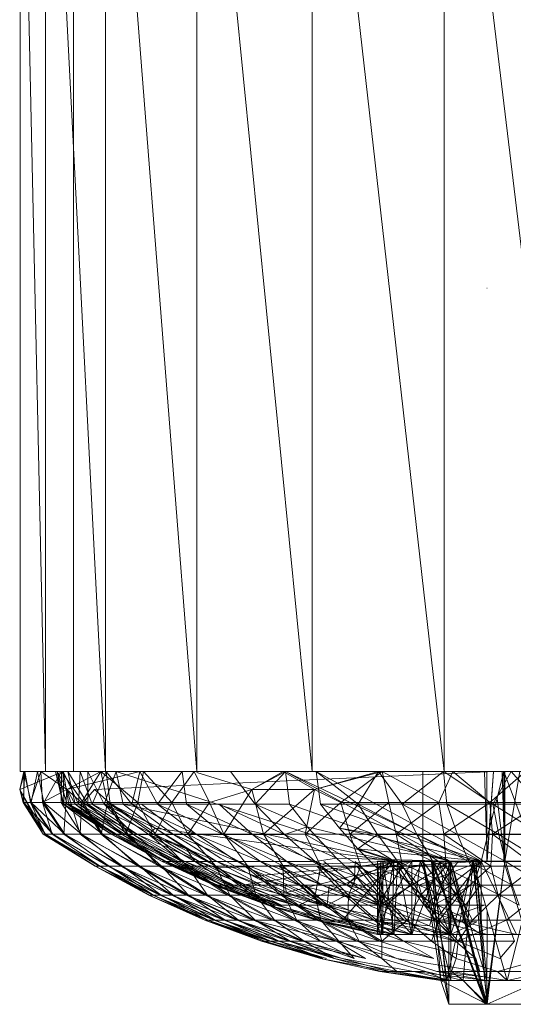
# Model space of a CAD drawing. Units: inches. Extents: x 13460 to 20180, y -1999 to 2753.
# Drawn here: x 14446 to 14473, y 565 to 619 of the extents above; entities that cross this region are included whole.
import ezdxf

# ---------------------------------------------------------------- set-up
doc = ezdxf.new("R2010")
doc.units = ezdxf.units.IN
doc.header["$MEASUREMENT"] = 0

msp = doc.modelspace()

# ---------------------------------------------------------------- linework, layer by layer
at = {"lineweight": 9}
for p, q in [((14445.972, 577.411), (14445.972, 641.653)), ((14445.972, 641.653), (14447.379, 577.411)), ((14447.379, 577.411), (14447.379, 641.653)), ((14447.379, 641.653), (14450.692, 577.411)), ((14448.925, 577.411), (14448.925, 641.653)), ((14450.692, 577.411), (14450.692, 641.653)), ((14450.692, 641.653), (14455.739, 577.411)), ((14455.739, 577.411), (14455.739, 641.653)), ((14455.739, 641.653), (14462.099, 577.411)), ((14462.099, 577.411), (14462.099, 641.653)), ((14462.099, 641.653), (14469.389, 577.411)), ((14477.121, 577.411), (14469.389, 641.653)), ((14469.389, 577.411), (14469.389, 641.653)), ((14471.773, 604.096), (14471.749, 604.096)), ((14448.355, 577.411), (14445.949, 576.423)), ((14445.949, 576.423), (14446.169, 577.411)), ((14445.949, 576.423), (14446.239, 577.411)), ((14446.576, 577.411), (14445.972, 577.411)), ((14445.972, 577.411), (14447.379, 577.411)), ((14446.146, 575.703), (14446.239, 577.411)), ((14446.169, 575.703), (14446.169, 577.411)), ((14446.576, 575.703), (14446.169, 577.411)), ((14447.925, 577.411), (14446.169, 577.411)), ((14446.925, 577.411), (14446.169, 577.411)), ((14446.541, 575.703), (14446.239, 577.411)), ((14448.355, 577.411), (14446.239, 577.411)), ((14446.239, 577.411), (14447.123, 577.411)), ((14446.541, 575.703), (14447.123, 577.411)), ((14446.576, 575.703), (14446.925, 577.411)), ((14447.286, 575.703), (14446.925, 577.411)), ((14447.216, 575.703), (14447.123, 577.411)), ((14450.716, 577.411), (14447.123, 577.411)), ((14448.553, 576.423), (14447.123, 577.411)), ((14447.286, 575.703), (14448.251, 577.411)), ((14447.379, 577.411), (14450.692, 577.411)), ((14448.355, 575.602), (14447.925, 577.411)), ((14448.39, 575.602), (14447.925, 577.411)), ((14448.355, 577.411), (14447.925, 577.411)), ((14447.925, 577.411), (14448.018, 577.411)), ((14448.355, 575.602), (14448.018, 577.411)), ((14448.565, 575.602), (14448.018, 577.411)), ((14448.018, 577.411), (14448.611, 577.411)), ((14449.018, 575.602), (14448.018, 577.411)), ((14448.239, 575.703), (14448.251, 577.411)), ((14449.448, 575.703), (14448.251, 577.411)), ((14448.669, 575.602), (14448.355, 577.411)), ((14449.192, 575.602), (14448.355, 577.411)), ((14449.297, 577.411), (14448.355, 577.411)), ((14448.39, 575.602), (14448.355, 577.411)), ((14452.588, 577.411), (14448.553, 576.423)), ((14448.553, 576.423), (14450.425, 577.411)), ((14449.018, 575.602), (14448.611, 577.411)), ((14449.704, 575.602), (14448.611, 577.411)), ((14449.472, 577.411), (14448.925, 577.411)), ((14450.192, 577.411), (14448.925, 577.411)), ((14449.192, 575.602), (14449.297, 577.411)), ((14449.96, 575.602), (14449.297, 577.411)), ((14450.716, 577.411), (14449.297, 577.411)), ((14449.355, 575.703), (14450.425, 577.411)), ((14449.704, 575.602), (14449.704, 577.411)), ((14450.623, 575.602), (14449.704, 577.411)), ((14449.96, 575.602), (14450.716, 577.411)), ((14450.088, 576.423), (14472.179, 577.411)), ((14453.192, 577.411), (14450.192, 577.411)), ((14450.797, 575.703), (14450.425, 577.411)), ((14452.588, 577.411), (14450.425, 577.411)), ((14452.471, 575.703), (14450.425, 577.411)), ((14450.623, 575.602), (14451.285, 577.411)), ((14450.692, 577.411), (14455.739, 577.411)), ((14452.146, 575.602), (14450.716, 577.411)), ((14450.937, 575.602), (14450.716, 577.411)), ((14452.588, 577.411), (14450.716, 577.411)), ((14451.657, 575.602), (14451.285, 577.411)), ((14451.285, 577.411), (14466.61, 572.468)), ((14452.146, 575.602), (14452.588, 577.411)), ((14452.471, 575.703), (14452.785, 577.411)), ((14453.553, 575.602), (14452.588, 577.411)), ((14454.355, 575.703), (14452.785, 577.411)), ((14452.785, 577.411), (14455.576, 577.411)), ((14453.553, 575.602), (14454.913, 577.411)), ((14454.355, 575.703), (14455.576, 577.411)), ((14454.541, 577.411), (14455.087, 577.411)), ((14455.169, 575.602), (14454.913, 577.411)), ((14456.436, 575.703), (14455.576, 577.411)), ((14457.587, 577.411), (14455.576, 577.411)), ((14455.739, 577.411), (14462.099, 577.411)), ((14458.762, 576.423), (14455.739, 577.361)), ((14458.959, 575.602), (14457.587, 577.411)), ((14460.622, 577.411), (14457.587, 577.411)), ((14458.762, 576.423), (14460.506, 577.411)), ((14460.622, 577.411), (14458.762, 576.423)), ((14458.959, 575.602), (14460.622, 577.411)), ((14462.238, 576.423), (14460.506, 577.411)), ((14460.622, 577.411), (14460.506, 577.411)), ((14460.506, 577.411), (14462.32, 577.411)), ((14460.855, 575.602), (14460.622, 577.411)), ((14460.622, 577.411), (14469.726, 572.468)), ((14460.622, 577.411), (14470.97, 572.468)), ((14462.099, 577.411), (14469.389, 577.411)), ((14462.238, 576.423), (14465.971, 577.411)), ((14462.238, 576.423), (14465.761, 577.411)), ((14462.552, 575.602), (14462.32, 577.411)), ((14462.32, 577.411), (14465.761, 577.411)), ((14471.424, 572.468), (14462.32, 577.411)), ((14464.645, 575.602), (14462.32, 577.411)), ((14463.692, 575.703), (14465.971, 577.411)), ((14464.645, 575.602), (14465.761, 577.411)), ((14465.971, 577.411), (14465.761, 577.411)), ((14467.063, 575.602), (14465.761, 577.411)), ((14466.343, 575.703), (14465.971, 577.411)), ((14465.971, 577.411), (14469.389, 577.411)), ((14469.098, 575.703), (14465.971, 577.411)), ((14467.063, 575.602), (14469.354, 577.411)), ((14468.215, 572.468), (14468.215, 577.411)), ((14468.215, 577.411), (14468.238, 577.411)), ((14469.098, 575.703), (14469.877, 577.411)), ((14469.54, 575.602), (14469.354, 577.411)), ((14477.121, 577.411), (14469.389, 577.411)), ((14472.086, 575.602), (14469.389, 577.388)), ((14472.179, 577.411), (14469.761, 577.411)), ((14471.912, 575.703), (14469.877, 577.411)), ((14469.877, 577.411), (14473.877, 577.411)), ((14471.424, 572.468), (14472.691, 577.411)), ((14471.621, 577.411), (14471.773, 572.468)), ((14472.121, 577.411), (14471.749, 572.468)), ((14471.749, 572.468), (14471.749, 577.411)), ((14472.121, 577.411), (14471.773, 572.468)), ((14471.912, 575.703), (14473.877, 577.411)), ((14472.086, 575.602), (14473.086, 577.411)), ((14472.749, 572.468), (14472.593, 577.411)), ((14472.691, 572.468), (14472.691, 577.411)), ((14474.54, 572.468), (14472.691, 577.411)), ((14473.575, 577.411), (14472.749, 572.468)), ((14472.749, 572.468), (14472.749, 577.411)), ((14474.668, 575.602), (14473.086, 577.411)), ((14447.379, 573.962), (14445.949, 576.423)), ((14446.146, 575.703), (14445.949, 576.423)), ((14446.169, 575.703), (14445.949, 576.423)), ((14447.239, 573.962), (14445.949, 576.423)), ((14447.216, 575.703), (14448.553, 576.423)), ((14448.39, 573.962), (14448.553, 576.423)), ((14449.297, 573.962), (14448.553, 576.423)), ((14449.355, 575.703), (14448.553, 576.423)), ((14450.088, 576.423), (14449.448, 575.703)), ((14450.088, 576.423), (14450.89, 575.703)), ((14456.436, 575.703), (14458.762, 576.423)), ((14457.227, 573.962), (14458.762, 576.423)), ((14462.238, 576.423), (14458.762, 576.423)), ((14459.413, 573.962), (14458.762, 576.423)), ((14459.413, 573.962), (14462.238, 576.423)), ((14461.715, 573.962), (14462.238, 576.423)), ((14462.238, 576.423), (14463.692, 575.703)), ((14446.146, 575.703), (14446.541, 575.703)), ((14447.239, 573.962), (14446.146, 575.703)), ((14447.355, 573.962), (14446.146, 575.703)), ((14446.169, 575.703), (14446.576, 575.703)), ((14447.379, 573.962), (14446.169, 575.703)), ((14447.786, 573.962), (14446.169, 575.703)), ((14447.216, 575.703), (14446.541, 575.703)), ((14447.751, 573.962), (14446.541, 575.703)), ((14447.355, 573.962), (14446.541, 575.703)), ((14446.576, 575.703), (14447.286, 575.703)), ((14447.786, 573.962), (14446.576, 575.703)), ((14448.448, 573.962), (14446.576, 575.703)), ((14448.39, 573.962), (14447.216, 575.703)), ((14447.751, 573.962), (14447.216, 575.703)), ((14448.448, 573.962), (14447.286, 575.703)), ((14449.367, 573.962), (14447.286, 575.703)), ((14448.239, 575.703), (14447.286, 575.703)), ((14449.448, 575.703), (14448.239, 575.703)), ((14449.367, 573.962), (14448.239, 575.703)), ((14450.518, 573.962), (14448.239, 575.703)), ((14449.297, 573.962), (14449.355, 575.703)), ((14449.355, 575.703), (14450.797, 575.703)), ((14450.448, 573.962), (14449.355, 575.703)), ((14450.518, 573.962), (14449.448, 575.703)), ((14451.925, 573.962), (14449.448, 575.703)), ((14450.89, 575.703), (14449.448, 575.703)), ((14450.448, 573.962), (14450.797, 575.703)), ((14451.809, 573.962), (14450.797, 575.703)), ((14450.797, 575.703), (14452.471, 575.703)), ((14451.925, 573.962), (14450.89, 575.703)), ((14453.436, 574.024), (14450.89, 575.703)), ((14451.809, 573.962), (14452.471, 575.703)), ((14454.355, 575.703), (14452.471, 575.703)), ((14453.413, 573.962), (14452.471, 575.703)), ((14453.413, 573.962), (14454.355, 575.703)), ((14455.227, 573.962), (14454.355, 575.703)), ((14456.436, 575.703), (14454.355, 575.703)), ((14455.227, 573.962), (14456.436, 575.703)), ((14457.227, 573.962), (14456.436, 575.703)), ((14461.715, 573.962), (14463.692, 575.703)), ((14463.692, 575.703), (14466.343, 575.703)), ((14464.18, 573.962), (14463.692, 575.703)), ((14464.18, 573.962), (14466.343, 575.703)), ((14466.738, 573.962), (14466.343, 575.703)), ((14466.343, 575.703), (14469.098, 575.703)), ((14466.738, 573.962), (14469.098, 575.703)), ((14471.912, 575.703), (14469.098, 575.703)), ((14469.366, 573.962), (14469.098, 575.703)), ((14469.366, 573.962), (14471.912, 575.703)), ((14474.761, 575.703), (14471.912, 575.703)), ((14472.063, 573.962), (14471.912, 575.703)), ((14472.063, 573.962), (14474.761, 575.703)), ((14472.31, 575.925), (14472.749, 572.468)), ((14448.355, 575.602), (14448.39, 575.602)), ((14448.355, 575.602), (14448.565, 575.602)), ((14448.355, 575.602), (14451.03, 573.93)), ((14448.355, 575.602), (14451.053, 573.93)), ((14448.39, 575.602), (14451.053, 573.93)), ((14448.39, 575.602), (14451.309, 573.93)), ((14448.39, 575.602), (14448.669, 575.602)), ((14448.565, 575.602), (14451.03, 573.93)), ((14448.565, 575.602), (14449.018, 575.602)), ((14448.565, 575.602), (14451.204, 573.93)), ((14448.669, 575.602), (14449.192, 575.602)), ((14451.309, 573.93), (14448.669, 575.602)), ((14448.669, 575.602), (14451.774, 573.93)), ((14449.018, 575.602), (14449.704, 575.602)), ((14449.018, 575.602), (14451.204, 573.93)), ((14449.018, 575.602), (14451.611, 573.93)), ((14449.192, 575.602), (14449.96, 575.602)), ((14451.774, 573.93), (14449.192, 575.602)), ((14449.192, 575.602), (14452.46, 573.93)), ((14449.704, 575.602), (14450.623, 575.602)), ((14449.704, 575.602), (14451.611, 573.93)), ((14449.704, 575.602), (14452.239, 573.93)), ((14452.46, 573.93), (14449.96, 575.602)), ((14450.937, 575.602), (14449.96, 575.602)), ((14453.355, 573.93), (14449.96, 575.602)), ((14450.623, 575.602), (14452.239, 573.93)), ((14450.623, 575.602), (14453.076, 573.93)), ((14450.623, 575.602), (14453.436, 574.286)), ((14450.623, 575.602), (14451.657, 575.602)), ((14452.146, 575.602), (14450.937, 575.602)), ((14454.448, 573.93), (14450.937, 575.602)), ((14450.937, 575.602), (14453.355, 573.93)), ((14453.436, 574.286), (14451.657, 575.602)), ((14451.657, 575.602), (14466.61, 572.468)), ((14453.553, 575.602), (14452.146, 575.602)), ((14455.715, 573.93), (14452.146, 575.602)), ((14452.146, 575.602), (14454.448, 573.93)), ((14452.669, 575.602), (14454.332, 574.362)), ((14455.169, 575.602), (14453.553, 575.602)), ((14453.553, 575.602), (14457.18, 573.93)), ((14453.553, 575.602), (14455.715, 573.93)), ((14455.169, 575.602), (14456.971, 575.602)), ((14455.169, 575.602), (14458.808, 573.93)), ((14455.169, 575.602), (14457.18, 573.93)), ((14456.971, 575.602), (14458.959, 575.602)), ((14456.971, 575.602), (14458.808, 573.93)), ((14456.971, 575.602), (14460.576, 573.93)), ((14461.831, 574.362), (14458.959, 575.602)), ((14460.576, 573.93), (14458.959, 575.602)), ((14460.855, 575.602), (14458.959, 575.602)), ((14461.831, 574.362), (14460.855, 575.602)), ((14460.855, 575.602), (14469.726, 572.468)), ((14463.61, 574.286), (14462.552, 575.602)), ((14471.424, 572.468), (14462.552, 575.602)), ((14464.645, 575.602), (14462.552, 575.602)), ((14464.645, 575.602), (14463.61, 574.286)), ((14467.063, 575.602), (14464.645, 575.602)), ((14464.645, 575.602), (14467.889, 573.93)), ((14464.645, 575.602), (14465.715, 573.93)), ((14469.54, 575.602), (14467.063, 575.602)), ((14467.063, 575.602), (14470.133, 573.93)), ((14467.063, 575.602), (14467.889, 573.93)), ((14472.086, 575.602), (14469.54, 575.602)), ((14469.54, 575.602), (14472.412, 573.93)), ((14469.54, 575.602), (14470.133, 573.93)), ((14474.668, 575.602), (14472.086, 575.602)), ((14472.086, 575.602), (14474.737, 573.93)), ((14472.086, 575.602), (14472.412, 573.93)), ((14453.076, 573.93), (14453.436, 574.286)), ((14453.436, 574.286), (14455.169, 573.147)), ((14453.436, 574.286), (14456.948, 572.103)), ((14453.436, 574.286), (14466.61, 572.468)), ((14457.041, 572.621), (14454.332, 574.362)), ((14461.831, 574.362), (14460.576, 573.93)), ((14461.831, 574.362), (14463.447, 572.621)), ((14461.831, 574.362), (14469.726, 572.468)), ((14463.61, 574.286), (14464.622, 573.147)), ((14471.424, 572.468), (14463.61, 574.286)), ((14465.715, 573.93), (14463.61, 574.286)), ((14447.239, 573.962), (14450.111, 572.179)), ((14447.239, 573.962), (14447.379, 573.962)), ((14447.355, 573.962), (14447.239, 573.962)), ((14450.134, 572.179), (14447.239, 573.962)), ((14447.751, 573.962), (14447.355, 573.962)), ((14450.39, 572.179), (14447.355, 573.962)), ((14447.355, 573.962), (14450.134, 572.179)), ((14450.111, 572.179), (14447.379, 573.962)), ((14447.379, 573.962), (14450.344, 572.179)), ((14447.379, 573.962), (14447.786, 573.962)), ((14448.39, 573.962), (14447.751, 573.962)), ((14450.89, 572.179), (14447.751, 573.962)), ((14447.751, 573.962), (14450.39, 572.179)), ((14450.344, 572.179), (14447.786, 573.962)), ((14447.786, 573.962), (14450.832, 572.179)), ((14447.786, 573.962), (14448.448, 573.962)), ((14449.297, 573.962), (14448.39, 573.962)), ((14451.634, 572.179), (14448.39, 573.962)), ((14448.39, 573.962), (14450.89, 572.179)), ((14450.832, 572.179), (14448.448, 573.962)), ((14448.448, 573.962), (14451.541, 572.179)), ((14448.448, 573.962), (14449.367, 573.962)), ((14450.448, 573.962), (14449.297, 573.962)), ((14452.588, 572.179), (14449.297, 573.962)), ((14449.297, 573.962), (14451.634, 572.179)), ((14451.541, 572.179), (14449.367, 573.962)), ((14449.367, 573.962), (14452.495, 572.179)), ((14449.367, 573.962), (14450.518, 573.962)), ((14451.809, 573.962), (14450.448, 573.962)), ((14453.785, 572.179), (14450.448, 573.962)), ((14450.448, 573.962), (14452.588, 572.179)), ((14452.495, 572.179), (14450.518, 573.962)), ((14450.518, 573.962), (14453.646, 572.179)), ((14450.518, 573.962), (14451.925, 573.962)), ((14451.03, 573.93), (14453.808, 572.441)), ((14451.053, 573.93), (14451.03, 573.93)), ((14451.03, 573.93), (14451.204, 573.93)), ((14451.03, 573.93), (14453.82, 572.441)), ((14451.053, 573.93), (14451.309, 573.93)), ((14451.053, 573.93), (14454.053, 572.441)), ((14451.053, 573.93), (14453.82, 572.441)), ((14451.204, 573.93), (14451.611, 573.93)), ((14451.204, 573.93), (14453.96, 572.441)), ((14451.204, 573.93), (14453.808, 572.441)), ((14451.309, 573.93), (14451.774, 573.93)), ((14451.309, 573.93), (14454.471, 572.441)), ((14451.309, 573.93), (14454.053, 572.441)), ((14451.611, 573.93), (14452.239, 573.93)), ((14451.611, 573.93), (14454.332, 572.441)), ((14451.611, 573.93), (14453.96, 572.441)), ((14451.774, 573.93), (14452.46, 573.93)), ((14451.774, 573.93), (14455.076, 572.441)), ((14451.774, 573.93), (14454.471, 572.441)), ((14453.413, 573.962), (14451.809, 573.962)), ((14455.192, 572.179), (14451.809, 573.962)), ((14451.809, 573.962), (14453.785, 572.179)), ((14453.646, 572.179), (14451.925, 573.962)), ((14451.925, 573.962), (14455.029, 572.179)), ((14451.925, 573.962), (14453.529, 573.962)), ((14452.239, 573.93), (14453.076, 573.93)), ((14452.239, 573.93), (14454.878, 572.441)), ((14452.239, 573.93), (14454.332, 572.441)), ((14452.46, 573.93), (14453.355, 573.93)), ((14452.46, 573.93), (14455.855, 572.441)), ((14452.46, 573.93), (14455.076, 572.441)), ((14453.076, 573.93), (14455.169, 573.147)), ((14453.076, 573.93), (14455.622, 572.441)), ((14453.076, 573.93), (14454.878, 572.441)), ((14454.448, 573.93), (14453.355, 573.93)), ((14453.355, 573.93), (14456.832, 572.441)), ((14453.355, 573.93), (14455.855, 572.441)), ((14455.227, 573.962), (14453.413, 573.962)), ((14456.773, 572.179), (14453.413, 573.962)), ((14453.413, 573.962), (14455.192, 572.179)), ((14455.715, 573.93), (14454.448, 573.93)), ((14454.448, 573.93), (14457.959, 572.441)), ((14454.448, 573.93), (14456.832, 572.441)), ((14457.227, 573.962), (14455.227, 573.962)), ((14458.552, 572.179), (14455.227, 573.962)), ((14455.227, 573.962), (14456.773, 572.179)), ((14457.18, 573.93), (14455.715, 573.93)), ((14455.715, 573.93), (14457.959, 572.441)), ((14455.715, 573.93), (14459.25, 572.441)), ((14458.808, 573.93), (14457.18, 573.93)), ((14457.18, 573.93), (14459.25, 572.441)), ((14457.18, 573.93), (14460.703, 572.441)), ((14459.413, 573.962), (14457.227, 573.962)), ((14460.506, 572.179), (14457.227, 573.962)), ((14457.227, 573.962), (14458.552, 572.179)), ((14458.808, 573.93), (14460.576, 573.93)), ((14458.808, 573.93), (14462.261, 572.441)), ((14458.808, 573.93), (14460.703, 572.441)), ((14461.715, 573.962), (14459.413, 573.962)), ((14462.587, 572.179), (14459.413, 573.962)), ((14459.413, 573.962), (14460.506, 572.179)), ((14460.576, 573.93), (14462.261, 572.441)), ((14460.576, 573.93), (14463.447, 572.621)), ((14464.18, 573.962), (14461.715, 573.962)), ((14464.796, 572.179), (14461.715, 573.962)), ((14461.715, 573.962), (14462.587, 572.179)), ((14466.738, 573.962), (14464.18, 573.962)), ((14467.098, 572.179), (14464.18, 573.962)), ((14464.18, 573.962), (14464.796, 572.179)), ((14465.715, 573.93), (14464.622, 573.147)), ((14467.889, 573.93), (14465.715, 573.93)), ((14465.715, 573.93), (14466.831, 572.441)), ((14465.715, 573.93), (14468.761, 572.441)), ((14469.366, 573.962), (14466.738, 573.962)), ((14469.505, 572.179), (14466.738, 573.962)), ((14466.738, 573.962), (14467.098, 572.179)), ((14470.133, 573.93), (14467.889, 573.93)), ((14467.889, 573.93), (14468.761, 572.441)), ((14467.889, 573.93), (14470.761, 572.441)), ((14472.063, 573.962), (14469.366, 573.962)), ((14471.97, 572.179), (14469.366, 573.962)), ((14469.366, 573.962), (14469.505, 572.179)), ((14472.412, 573.93), (14470.133, 573.93)), ((14470.133, 573.93), (14470.761, 572.441)), ((14470.133, 573.93), (14472.784, 572.441)), ((14472.063, 573.962), (14471.97, 572.179)), ((14474.796, 573.962), (14472.063, 573.962)), ((14474.447, 572.179), (14472.063, 573.962)), ((14474.737, 573.93), (14472.412, 573.93)), ((14472.412, 573.93), (14472.784, 572.441)), ((14472.412, 573.93), (14474.842, 572.441)), ((14455.169, 573.147), (14455.622, 572.441)), ((14455.169, 573.147), (14456.948, 572.103)), ((14464.622, 573.147), (14465.68, 572.103)), ((14471.424, 572.468), (14464.622, 573.147)), ((14464.622, 573.147), (14466.831, 572.441)), ((14466.954, 573.262), (14469.761, 572.468)), ((14453.808, 572.441), (14456.669, 571.138)), ((14453.82, 572.441), (14453.808, 572.441)), ((14456.692, 571.138), (14453.808, 572.441)), ((14453.96, 572.441), (14453.808, 572.441)), ((14454.053, 572.441), (14453.82, 572.441)), ((14453.82, 572.441), (14456.89, 571.138)), ((14453.82, 572.441), (14456.692, 571.138)), ((14454.332, 572.441), (14453.96, 572.441)), ((14453.96, 572.441), (14456.808, 571.138)), ((14453.96, 572.441), (14456.669, 571.138)), ((14454.471, 572.441), (14454.053, 572.441)), ((14454.053, 572.441), (14457.239, 571.138)), ((14454.053, 572.441), (14456.89, 571.138)), ((14454.878, 572.441), (14454.332, 572.441)), ((14454.332, 572.441), (14457.122, 571.138)), ((14454.332, 572.441), (14456.808, 571.138)), ((14455.076, 572.441), (14454.471, 572.441)), ((14454.471, 572.441), (14457.773, 571.138)), ((14454.471, 572.441), (14457.239, 571.138)), ((14455.622, 572.441), (14454.878, 572.441)), ((14454.878, 572.441), (14457.611, 571.138)), ((14454.878, 572.441), (14457.122, 571.138)), ((14455.855, 572.441), (14455.076, 572.441)), ((14455.076, 572.441), (14458.448, 571.138)), ((14455.076, 572.441), (14457.773, 571.138)), ((14455.622, 572.441), (14456.948, 572.103)), ((14455.622, 572.441), (14458.238, 571.138)), ((14455.622, 572.441), (14457.611, 571.138)), ((14456.832, 572.441), (14455.855, 572.441)), ((14455.855, 572.441), (14459.297, 571.138)), ((14455.855, 572.441), (14458.448, 571.138)), ((14457.959, 572.441), (14456.832, 572.441)), ((14456.832, 572.441), (14460.285, 571.138)), ((14456.832, 572.441), (14459.297, 571.138)), ((14456.948, 572.103), (14466.61, 572.468)), ((14458.843, 571.63), (14457.041, 572.621)), ((14457.959, 572.441), (14460.285, 571.138)), ((14457.959, 572.441), (14459.25, 572.441)), ((14457.959, 572.441), (14461.401, 571.138)), ((14458.238, 571.138), (14466.61, 572.468)), ((14458.843, 571.63), (14467.61, 572.468)), ((14459.25, 572.441), (14461.401, 571.138)), ((14459.25, 572.441), (14460.703, 572.441)), ((14459.25, 572.441), (14462.657, 571.138)), ((14460.68, 570.743), (14467.61, 572.468)), ((14464.017, 571.138), (14460.703, 572.441)), ((14462.261, 572.441), (14460.703, 572.441)), ((14460.703, 572.441), (14462.657, 571.138)), ((14461.366, 570.04), (14466.61, 572.468)), ((14462.261, 572.441), (14463.447, 572.621)), ((14464.017, 571.138), (14462.261, 572.441)), ((14462.261, 572.441), (14464.506, 571.63)), ((14462.75, 572.441), (14464.424, 571.138)), ((14462.924, 570.029), (14467.61, 572.468)), ((14464.506, 571.63), (14463.447, 572.621)), ((14463.447, 572.621), (14469.726, 572.468)), ((14463.703, 569.118), (14466.61, 572.468)), ((14464.471, 572.441), (14464.424, 571.138)), ((14464.471, 572.441), (14465.936, 571.138)), ((14464.506, 571.63), (14469.726, 572.468)), ((14471.424, 572.468), (14465.68, 572.103)), ((14466.831, 572.441), (14465.68, 572.103)), ((14465.703, 568.409), (14465.703, 572.468)), ((14465.889, 572.468), (14465.703, 572.468)), ((14466.005, 572.468), (14465.703, 572.468)), ((14465.703, 568.409), (14465.889, 572.468)), ((14466.005, 568.409), (14465.703, 572.468)), ((14468.215, 572.468), (14465.703, 572.468)), ((14465.738, 568.893), (14467.61, 572.468)), ((14465.819, 570.029), (14469.726, 572.468)), ((14466.61, 572.468), (14465.889, 572.468)), ((14465.936, 568.409), (14465.889, 572.468)), ((14468.238, 572.468), (14465.889, 572.468)), ((14465.889, 572.468), (14468.215, 572.468)), ((14465.936, 568.409), (14466.61, 572.468)), ((14466.308, 572.441), (14465.936, 571.138)), ((14466.808, 572.468), (14466.005, 572.468)), ((14466.633, 568.409), (14466.005, 572.468)), ((14466.005, 568.409), (14466.005, 572.468)), ((14468.215, 572.468), (14466.005, 572.468)), ((14468.691, 572.468), (14466.005, 572.468)), ((14466.308, 572.441), (14467.517, 571.138)), ((14466.517, 568.409), (14466.61, 572.468)), ((14468.749, 572.468), (14466.61, 572.468)), ((14466.61, 572.468), (14468.238, 572.468)), ((14466.633, 568.409), (14466.808, 572.468)), ((14468.063, 572.468), (14466.808, 572.468)), ((14467.587, 568.409), (14466.808, 572.468)), ((14469.645, 572.468), (14466.808, 572.468)), ((14466.808, 572.468), (14468.691, 572.468)), ((14466.831, 572.441), (14467.982, 571.138)), ((14466.831, 572.441), (14468.761, 572.441)), ((14466.831, 572.441), (14469.668, 571.138)), ((14468.203, 572.441), (14467.517, 571.138)), ((14467.587, 568.409), (14468.063, 572.468)), ((14467.61, 572.468), (14469.761, 572.468)), ((14467.61, 572.468), (14469.156, 572.468)), ((14467.61, 568.409), (14467.61, 572.468)), ((14467.61, 568.409), (14469.156, 572.468)), ((14471.424, 572.468), (14467.982, 571.138)), ((14469.726, 572.468), (14468.063, 572.468)), ((14469.726, 568.409), (14468.063, 572.468)), ((14470.97, 572.468), (14468.063, 572.468)), ((14468.063, 572.468), (14469.645, 572.468)), ((14468.203, 572.441), (14469.18, 571.138)), ((14468.215, 572.468), (14469.215, 565.873)), ((14468.238, 572.468), (14468.215, 572.468)), ((14468.238, 572.468), (14468.215, 572.468)), ((14468.215, 572.468), (14468.691, 572.468)), ((14468.215, 572.468), (14468.691, 572.468)), ((14468.215, 572.468), (14469.761, 565.873)), ((14468.215, 572.468), (14470.97, 572.468)), ((14468.215, 572.468), (14470.97, 572.468)), ((14468.749, 572.468), (14468.238, 572.468)), ((14468.238, 572.468), (14469.645, 572.468)), ((14468.238, 572.468), (14469.761, 572.468)), ((14468.238, 572.468), (14469.645, 564.562)), ((14468.749, 572.468), (14468.238, 572.468)), ((14468.238, 572.468), (14469.761, 565.873)), ((14468.238, 572.468), (14470.97, 572.468)), ((14471.424, 572.468), (14468.296, 570.04)), ((14468.587, 568.893), (14469.726, 572.468)), ((14470.97, 572.468), (14468.691, 572.468)), ((14468.691, 572.468), (14471.691, 564.562)), ((14468.691, 572.468), (14469.645, 572.468)), ((14469.645, 572.468), (14468.691, 572.468)), ((14469.645, 572.468), (14468.691, 572.468)), ((14468.691, 572.468), (14469.54, 565.873)), ((14468.691, 572.468), (14469.215, 565.873)), ((14468.691, 572.468), (14471.773, 564.562)), ((14468.749, 572.468), (14469.645, 572.468)), ((14468.749, 572.468), (14469.761, 572.468)), ((14468.749, 572.468), (14471.749, 564.562)), ((14468.749, 572.468), (14469.645, 564.562)), ((14468.761, 572.441), (14469.668, 571.138)), ((14468.761, 572.441), (14470.761, 572.441)), ((14468.761, 572.441), (14471.377, 571.138)), ((14471.424, 572.468), (14469.133, 569.506)), ((14469.761, 568.409), (14469.156, 572.468)), ((14470.168, 572.441), (14469.18, 571.138)), ((14470.97, 572.468), (14469.54, 565.873)), ((14471.691, 564.562), (14469.645, 572.468)), ((14469.645, 572.468), (14471.773, 564.562)), ((14469.645, 564.562), (14469.645, 572.468)), ((14469.726, 568.409), (14469.726, 572.468)), ((14469.761, 568.409), (14471.028, 572.468)), ((14469.761, 565.873), (14469.761, 572.468)), ((14471.738, 565.873), (14469.761, 572.468)), ((14469.761, 572.468), (14471.749, 564.562)), ((14471.424, 572.468), (14470.389, 569.118)), ((14470.97, 572.468), (14470.447, 565.873)), ((14470.761, 572.441), (14471.377, 571.138)), ((14470.761, 572.441), (14472.784, 572.441)), ((14470.761, 572.441), (14473.145, 571.138)), ((14474.54, 572.468), (14470.97, 572.468)), ((14470.97, 572.468), (14472.865, 565.873)), ((14470.97, 572.468), (14471.773, 564.562)), ((14471.366, 568.409), (14471.028, 572.468)), ((14471.738, 565.873), (14471.145, 572.468)), ((14471.145, 572.468), (14471.749, 564.562)), ((14472.691, 572.468), (14471.424, 572.468)), ((14471.424, 572.468), (14473.551, 572.468)), ((14471.424, 572.468), (14474.54, 572.468)), ((14471.424, 572.468), (14471.424, 568.409)), ((14471.424, 572.468), (14473.389, 568.409)), ((14472.749, 572.468), (14471.691, 564.562)), ((14471.773, 572.468), (14471.749, 572.468)), ((14471.749, 572.468), (14472.749, 572.468)), ((14472.749, 572.468), (14471.749, 564.562)), ((14471.773, 572.468), (14472.749, 572.468)), ((14472.691, 572.468), (14474.54, 572.468)), ((14472.691, 572.468), (14474.668, 565.873)), ((14472.784, 572.441), (14473.145, 571.138)), ((14472.784, 572.441), (14474.842, 572.441)), ((14472.784, 572.441), (14474.935, 571.138)), ((14474.54, 572.468), (14472.865, 565.873)), ((14450.111, 572.179), (14453.076, 570.593)), ((14450.134, 572.179), (14450.111, 572.179)), ((14450.111, 572.179), (14450.344, 572.179)), ((14450.111, 572.179), (14453.297, 570.593)), ((14450.39, 572.179), (14450.134, 572.179)), ((14450.134, 572.179), (14453.076, 570.593)), ((14450.134, 572.179), (14453.099, 570.593)), ((14450.344, 572.179), (14450.832, 572.179)), ((14450.344, 572.179), (14453.704, 570.593)), ((14450.344, 572.179), (14453.297, 570.593)), ((14450.89, 572.179), (14450.39, 572.179)), ((14450.39, 572.179), (14453.099, 570.593)), ((14450.39, 572.179), (14453.332, 570.593)), ((14450.832, 572.179), (14451.541, 572.179)), ((14450.832, 572.179), (14454.355, 570.593)), ((14450.832, 572.179), (14453.704, 570.593)), ((14451.634, 572.179), (14450.89, 572.179)), ((14450.89, 572.179), (14453.332, 570.593)), ((14450.89, 572.179), (14453.762, 570.593)), ((14451.541, 572.179), (14452.495, 572.179)), ((14451.541, 572.179), (14455.169, 570.593)), ((14451.541, 572.179), (14454.355, 570.593)), ((14452.588, 572.179), (14451.634, 572.179)), ((14451.634, 572.179), (14453.762, 570.593)), ((14451.634, 572.179), (14454.425, 570.593)), ((14452.495, 572.179), (14453.646, 572.179)), ((14452.495, 572.179), (14456.204, 570.593)), ((14452.495, 572.179), (14455.169, 570.593)), ((14453.785, 572.179), (14452.588, 572.179)), ((14452.588, 572.179), (14454.425, 570.593)), ((14452.588, 572.179), (14455.274, 570.593)), ((14453.646, 572.179), (14455.029, 572.179)), ((14453.646, 572.179), (14457.436, 570.593)), ((14453.646, 572.179), (14456.204, 570.593)), ((14455.192, 572.179), (14453.785, 572.179)), ((14453.785, 572.179), (14455.274, 570.593)), ((14453.785, 572.179), (14456.32, 570.593)), ((14455.029, 572.179), (14458.82, 570.593)), ((14455.029, 572.179), (14457.436, 570.593)), ((14456.773, 572.179), (14455.192, 572.179)), ((14455.192, 572.179), (14456.32, 570.593)), ((14455.192, 572.179), (14457.552, 570.593)), ((14456.611, 572.179), (14460.389, 570.593)), ((14456.611, 572.179), (14458.82, 570.593)), ((14458.552, 572.179), (14456.773, 572.179)), ((14456.773, 572.179), (14457.552, 570.593)), ((14456.773, 572.179), (14458.983, 570.593)), ((14456.948, 572.103), (14458.238, 571.138)), ((14458.378, 572.179), (14460.389, 570.593)), ((14458.424, 572.159), (14462.087, 570.593)), ((14460.506, 572.179), (14458.552, 572.179)), ((14458.552, 572.179), (14458.983, 570.593)), ((14458.552, 572.179), (14460.541, 570.593)), ((14460.285, 572.179), (14463.901, 570.593)), ((14460.285, 572.179), (14462.087, 570.593)), ((14462.587, 572.179), (14460.506, 572.179)), ((14460.506, 572.179), (14460.541, 570.593)), ((14460.506, 572.179), (14462.261, 570.593)), ((14462.587, 572.179), (14462.261, 570.593)), ((14462.354, 572.179), (14465.854, 570.593)), ((14462.354, 572.179), (14463.901, 570.593)), ((14464.796, 572.179), (14462.587, 572.179)), ((14462.587, 572.179), (14464.099, 570.593)), ((14464.796, 572.179), (14464.099, 570.593)), ((14464.564, 572.179), (14467.889, 570.593)), ((14464.564, 572.179), (14465.854, 570.593)), ((14467.098, 572.179), (14464.796, 572.179)), ((14464.796, 572.179), (14466.052, 570.593)), ((14465.68, 572.103), (14467.982, 571.138)), ((14467.098, 572.179), (14466.052, 570.593)), ((14466.866, 572.179), (14469.249, 572.179)), ((14466.866, 572.179), (14469.994, 570.593)), ((14466.866, 572.179), (14467.889, 570.593)), ((14469.505, 572.179), (14467.098, 572.179)), ((14467.098, 572.179), (14468.098, 570.593)), ((14469.505, 572.179), (14468.098, 570.593)), ((14469.249, 572.179), (14469.994, 570.593)), ((14471.97, 572.179), (14469.505, 572.179)), ((14469.505, 572.179), (14470.214, 570.593)), ((14471.97, 572.179), (14470.214, 570.593)), ((14474.447, 572.179), (14471.97, 572.179)), ((14471.97, 572.179), (14472.377, 570.593)), ((14474.447, 572.179), (14472.377, 570.593)), ((14460.68, 570.743), (14458.843, 571.63)), ((14460.599, 571.138), (14458.843, 571.63)), ((14464.017, 571.138), (14464.506, 571.63)), ((14465.819, 570.029), (14464.506, 571.63)), ((14465.598, 570.743), (14464.506, 571.63)), ((14459.645, 570.029), (14456.669, 571.138)), ((14456.692, 571.138), (14456.669, 571.138)), ((14456.808, 571.138), (14456.669, 571.138)), ((14459.738, 570.029), (14456.669, 571.138)), ((14456.89, 571.138), (14456.692, 571.138)), ((14456.692, 571.138), (14460.11, 570.029)), ((14456.692, 571.138), (14459.645, 570.029)), ((14457.122, 571.138), (14456.808, 571.138)), ((14456.808, 571.138), (14459.738, 570.029)), ((14457.239, 571.138), (14456.89, 571.138)), ((14456.89, 571.138), (14460.11, 570.029)), ((14460.401, 570.029), (14457.122, 571.138)), ((14457.122, 571.138), (14459.738, 570.029)), ((14457.611, 571.138), (14457.122, 571.138)), ((14457.773, 571.138), (14457.239, 571.138)), ((14457.239, 571.138), (14461.122, 570.029)), ((14457.239, 571.138), (14460.11, 570.029)), ((14458.238, 571.138), (14457.611, 571.138)), ((14457.611, 571.138), (14460.401, 570.029)), ((14458.448, 571.138), (14457.773, 571.138)), ((14457.773, 571.138), (14461.122, 570.029)), ((14458.238, 571.138), (14461.366, 570.04)), ((14458.238, 571.138), (14460.401, 570.029)), ((14459.297, 571.138), (14458.448, 571.138)), ((14458.448, 571.138), (14462.668, 570.029)), ((14458.448, 571.138), (14461.122, 570.029)), ((14460.285, 571.138), (14459.297, 571.138)), ((14459.297, 571.138), (14462.668, 570.029)), ((14460.285, 571.138), (14462.668, 570.029)), ((14460.285, 571.138), (14461.401, 571.138)), ((14462.924, 570.029), (14460.599, 571.138)), ((14460.599, 571.138), (14460.68, 570.743)), ((14460.599, 571.138), (14461.75, 571.138)), ((14465.819, 570.029), (14461.401, 571.138)), ((14462.668, 570.029), (14461.401, 571.138)), ((14461.401, 571.138), (14462.657, 571.138)), ((14462.924, 570.029), (14461.75, 571.138)), ((14463.04, 571.138), (14461.75, 571.138)), ((14465.819, 570.029), (14462.657, 571.138)), ((14464.017, 571.138), (14462.657, 571.138)), ((14462.924, 570.029), (14463.04, 571.138)), ((14464.424, 571.138), (14463.04, 571.138)), ((14466.168, 570.029), (14463.04, 571.138)), ((14465.819, 570.029), (14464.017, 571.138)), ((14464.017, 571.138), (14465.598, 570.743)), ((14464.424, 571.138), (14465.936, 571.138)), ((14464.424, 571.138), (14466.168, 570.029)), ((14465.936, 571.138), (14467.517, 571.138)), ((14465.936, 571.138), (14466.168, 570.029)), ((14467.517, 571.138), (14466.168, 570.029)), ((14467.517, 571.138), (14469.18, 571.138)), ((14467.517, 571.138), (14468.784, 570.029)), ((14467.982, 571.138), (14468.296, 570.04)), ((14467.982, 571.138), (14470.575, 570.029)), ((14467.982, 571.138), (14469.668, 571.138)), ((14469.18, 571.138), (14468.784, 570.029)), ((14470.889, 571.138), (14468.784, 570.029)), ((14469.18, 571.138), (14470.889, 571.138)), ((14469.668, 571.138), (14470.575, 570.029)), ((14469.668, 571.138), (14471.377, 571.138)), ((14470.575, 570.029), (14471.377, 571.138)), ((14471.377, 571.138), (14473.528, 570.029)), ((14471.377, 571.138), (14473.145, 571.138)), ((14473.145, 571.138), (14473.528, 570.029)), ((14473.145, 571.138), (14474.935, 571.138)), ((14453.076, 570.593), (14456.169, 569.213)), ((14453.297, 570.593), (14453.076, 570.593)), ((14453.076, 570.593), (14456.343, 569.213)), ((14453.076, 570.593), (14453.099, 570.593)), ((14453.099, 570.593), (14456.169, 569.213)), ((14453.099, 570.593), (14456.169, 569.213)), ((14453.099, 570.593), (14453.332, 570.593)), ((14453.704, 570.593), (14453.297, 570.593)), ((14453.297, 570.593), (14456.692, 569.213)), ((14453.297, 570.593), (14456.343, 569.213)), ((14453.332, 570.593), (14456.169, 569.213)), ((14453.332, 570.593), (14453.762, 570.593)), ((14453.332, 570.593), (14456.366, 569.213)), ((14454.355, 570.593), (14453.704, 570.593)), ((14453.704, 570.593), (14457.239, 569.213)), ((14453.704, 570.593), (14456.692, 569.213)), ((14453.762, 570.593), (14456.366, 569.213)), ((14453.762, 570.593), (14454.425, 570.593)), ((14453.762, 570.593), (14456.75, 569.213)), ((14455.169, 570.593), (14454.355, 570.593)), ((14454.355, 570.593), (14457.959, 569.213)), ((14454.355, 570.593), (14457.239, 569.213)), ((14454.425, 570.593), (14456.75, 569.213)), ((14454.425, 570.593), (14455.274, 570.593)), ((14454.425, 570.593), (14457.297, 569.213)), ((14456.204, 570.593), (14455.169, 570.593)), ((14455.169, 570.593), (14458.866, 569.213)), ((14455.169, 570.593), (14457.959, 569.213)), ((14455.274, 570.593), (14457.297, 569.213)), ((14455.274, 570.593), (14456.32, 570.593)), ((14455.274, 570.593), (14458.041, 569.213)), ((14457.436, 570.593), (14456.204, 570.593)), ((14456.204, 570.593), (14459.901, 569.213)), ((14456.204, 570.593), (14458.866, 569.213)), ((14456.32, 570.593), (14458.041, 569.213)), ((14456.32, 570.593), (14457.552, 570.593)), ((14456.32, 570.593), (14458.959, 569.213)), ((14458.82, 570.593), (14457.436, 570.593)), ((14457.436, 570.593), (14461.11, 569.213)), ((14457.436, 570.593), (14459.901, 569.213)), ((14457.552, 570.593), (14458.959, 569.213)), ((14457.552, 570.593), (14458.983, 570.593)), ((14457.552, 570.593), (14460.017, 569.213)), ((14460.389, 570.593), (14458.82, 570.593)), ((14458.82, 570.593), (14462.459, 569.213)), ((14458.82, 570.593), (14461.11, 569.213)), ((14458.983, 570.593), (14460.017, 569.213)), ((14458.983, 570.593), (14460.541, 570.593)), ((14458.983, 570.593), (14461.25, 569.213)), ((14462.087, 570.593), (14460.389, 570.593)), ((14460.389, 570.593), (14463.924, 569.213)), ((14460.389, 570.593), (14462.459, 569.213)), ((14460.541, 570.593), (14461.25, 569.213)), ((14460.541, 570.593), (14462.261, 570.593)), ((14460.541, 570.593), (14462.587, 569.213)), ((14462.924, 570.029), (14460.68, 570.743)), ((14463.901, 570.593), (14462.087, 570.593)), ((14462.087, 570.593), (14465.505, 569.213)), ((14462.087, 570.593), (14463.924, 569.213)), ((14462.261, 570.593), (14462.587, 569.213)), ((14462.261, 570.593), (14464.099, 570.593)), ((14462.261, 570.593), (14464.075, 569.213)), ((14465.854, 570.593), (14463.901, 570.593)), ((14463.901, 570.593), (14467.18, 569.213)), ((14463.901, 570.593), (14465.505, 569.213)), ((14464.099, 570.593), (14464.075, 569.213)), ((14464.099, 570.593), (14466.052, 570.593)), ((14464.099, 570.593), (14465.657, 569.213)), ((14465.819, 570.029), (14465.598, 570.743)), ((14466.052, 570.593), (14465.657, 569.213)), ((14467.889, 570.593), (14465.854, 570.593)), ((14465.854, 570.593), (14468.935, 569.213)), ((14465.854, 570.593), (14467.18, 569.213)), ((14466.052, 570.593), (14468.098, 570.593)), ((14466.052, 570.593), (14467.354, 569.213)), ((14468.098, 570.593), (14467.354, 569.213)), ((14469.994, 570.593), (14467.889, 570.593)), ((14467.889, 570.593), (14470.761, 569.213)), ((14467.889, 570.593), (14468.935, 569.213)), ((14468.098, 570.593), (14470.214, 570.593)), ((14468.098, 570.593), (14469.122, 569.213)), ((14470.214, 570.593), (14469.122, 569.213)), ((14469.994, 570.593), (14470.761, 569.213)), ((14470.214, 570.593), (14472.377, 570.593)), ((14470.214, 570.593), (14470.947, 569.213)), ((14472.377, 570.593), (14470.947, 569.213)), ((14472.377, 570.593), (14474.586, 570.593)), ((14472.377, 570.593), (14472.831, 569.213)), ((14474.586, 570.593), (14472.831, 569.213)), ((14459.645, 570.029), (14462.785, 569.118)), ((14459.645, 570.029), (14462.634, 569.118)), ((14460.11, 570.029), (14459.645, 570.029)), ((14459.645, 570.029), (14463.389, 569.118)), ((14459.645, 570.029), (14459.738, 570.029)), ((14459.738, 570.029), (14462.634, 569.118)), ((14461.122, 570.029), (14460.11, 570.029)), ((14460.11, 570.029), (14463.389, 569.118)), ((14464.424, 569.118), (14461.122, 570.029)), ((14462.668, 570.029), (14461.122, 570.029)), ((14461.122, 570.029), (14463.389, 569.118)), ((14461.366, 570.04), (14463.703, 569.118)), ((14461.366, 570.04), (14462.773, 569.506)), ((14461.366, 570.04), (14463.703, 569.118)), ((14464.424, 569.118), (14462.668, 570.029)), ((14462.668, 570.029), (14465.878, 569.118)), ((14465.819, 570.029), (14462.668, 570.029)), ((14465.738, 568.893), (14462.924, 570.029)), ((14462.924, 570.029), (14466.168, 570.029)), ((14462.924, 570.029), (14466.982, 569.118)), ((14468.587, 568.893), (14465.819, 570.029)), ((14465.819, 570.029), (14465.878, 569.118)), ((14468.982, 569.118), (14466.168, 570.029)), ((14466.168, 570.029), (14466.982, 569.118)), ((14466.168, 570.029), (14468.784, 570.029)), ((14468.296, 570.04), (14470.389, 569.118)), ((14468.296, 570.04), (14469.133, 569.506)), ((14468.982, 569.118), (14468.784, 570.029)), ((14468.784, 570.029), (14471.621, 570.029)), ((14468.982, 569.118), (14471.621, 570.029)), ((14471.764, 569.705), (14471.749, 564.562)), ((14456.169, 569.213), (14459.308, 568.047)), ((14456.169, 569.213), (14459.308, 568.047)), ((14456.343, 569.213), (14456.169, 569.213)), ((14459.762, 568.047), (14456.169, 569.213)), ((14456.169, 569.213), (14456.366, 569.213)), ((14456.169, 569.213), (14459.331, 568.047)), ((14456.692, 569.213), (14456.343, 569.213)), ((14456.343, 569.213), (14459.762, 568.047)), ((14456.366, 569.213), (14459.331, 568.047)), ((14456.366, 569.213), (14456.75, 569.213)), ((14456.366, 569.213), (14459.483, 568.047)), ((14457.239, 569.213), (14456.692, 569.213)), ((14456.692, 569.213), (14460.227, 568.047)), ((14456.692, 569.213), (14459.762, 568.047)), ((14456.75, 569.213), (14459.483, 568.047)), ((14456.75, 569.213), (14457.297, 569.213)), ((14456.75, 569.213), (14459.796, 568.047)), ((14457.959, 569.213), (14457.239, 569.213)), ((14457.239, 569.213), (14460.831, 568.047)), ((14457.239, 569.213), (14460.227, 568.047)), ((14457.297, 569.213), (14459.796, 568.047)), ((14457.297, 569.213), (14458.041, 569.213)), ((14457.297, 569.213), (14460.273, 568.047)), ((14458.866, 569.213), (14457.959, 569.213)), ((14457.959, 569.213), (14461.575, 568.047)), ((14457.959, 569.213), (14460.831, 568.047)), ((14458.041, 569.213), (14460.273, 568.047)), ((14458.041, 569.213), (14458.959, 569.213)), ((14458.041, 569.213), (14460.889, 568.047)), ((14459.901, 569.213), (14458.866, 569.213)), ((14463.447, 568.047), (14458.866, 569.213)), ((14458.866, 569.213), (14461.575, 568.047)), ((14458.959, 569.213), (14460.889, 568.047)), ((14458.959, 569.213), (14460.017, 569.213)), ((14458.959, 569.213), (14461.657, 568.047)), ((14461.11, 569.213), (14459.901, 569.213)), ((14459.901, 569.213), (14463.447, 568.047)), ((14460.017, 569.213), (14461.657, 568.047)), ((14460.017, 569.213), (14461.25, 569.213)), ((14460.017, 569.213), (14462.552, 568.047)), ((14462.459, 569.213), (14461.11, 569.213)), ((14461.11, 569.213), (14464.587, 568.047)), ((14461.11, 569.213), (14463.447, 568.047)), ((14461.25, 569.213), (14462.552, 568.047)), ((14461.25, 569.213), (14462.587, 569.213)), ((14461.25, 569.213), (14463.564, 568.047)), ((14463.924, 569.213), (14462.459, 569.213)), ((14462.459, 569.213), (14465.819, 568.047)), ((14462.459, 569.213), (14464.587, 568.047)), ((14462.587, 569.213), (14463.564, 568.047)), ((14462.587, 569.213), (14464.075, 569.213)), ((14462.587, 569.213), (14464.703, 568.047)), ((14462.773, 569.506), (14463.703, 569.118)), ((14465.505, 569.213), (14463.924, 569.213)), ((14463.924, 569.213), (14467.145, 568.047)), ((14463.924, 569.213), (14465.819, 568.047)), ((14464.075, 569.213), (14464.703, 568.047)), ((14464.075, 569.213), (14465.657, 569.213)), ((14464.075, 569.213), (14465.947, 568.047)), ((14467.18, 569.213), (14465.505, 569.213)), ((14470.017, 568.047), (14465.505, 569.213)), ((14465.505, 569.213), (14467.145, 568.047)), ((14465.657, 569.213), (14465.947, 568.047)), ((14465.657, 569.213), (14467.354, 569.213)), ((14465.947, 568.047), (14467.354, 569.213)), ((14468.935, 569.213), (14467.18, 569.213)), ((14467.18, 569.213), (14470.017, 568.047)), ((14467.354, 569.213), (14468.691, 568.047)), ((14467.354, 569.213), (14469.122, 569.213)), ((14469.122, 569.213), (14468.691, 568.047)), ((14471.761, 568.421), (14468.935, 569.213)), ((14468.935, 569.213), (14470.017, 568.047)), ((14470.761, 569.213), (14468.935, 569.213)), ((14469.122, 569.213), (14470.947, 569.213)), ((14469.122, 569.213), (14470.168, 568.047)), ((14469.133, 569.506), (14470.389, 569.118)), ((14470.947, 569.213), (14470.168, 568.047)), ((14470.168, 568.047), (14472.831, 569.213)), ((14470.947, 569.213), (14472.831, 569.213)), ((14472.831, 569.213), (14474.726, 569.213)), ((14472.831, 569.213), (14473.272, 568.047)), ((14462.785, 569.118), (14462.634, 569.118)), ((14462.634, 569.118), (14465.703, 568.409)), ((14462.634, 569.118), (14466.005, 568.409)), ((14463.389, 569.118), (14462.785, 569.118)), ((14462.785, 569.118), (14466.633, 568.409)), ((14462.785, 569.118), (14466.005, 568.409)), ((14464.424, 569.118), (14463.389, 569.118)), ((14463.389, 569.118), (14466.633, 568.409)), ((14463.703, 569.118), (14466.517, 568.409)), ((14464.424, 569.118), (14467.587, 568.409)), ((14464.424, 569.118), (14466.633, 568.409)), ((14465.738, 568.893), (14466.982, 569.118)), ((14467.61, 568.409), (14465.738, 568.893)), ((14467.587, 568.409), (14465.878, 569.118)), ((14469.726, 568.409), (14465.878, 569.118)), ((14468.587, 568.893), (14465.878, 569.118)), ((14469.761, 568.409), (14466.982, 569.118)), ((14467.61, 568.409), (14466.982, 569.118)), ((14469.726, 568.409), (14468.587, 568.893)), ((14468.982, 569.118), (14469.761, 568.409)), ((14468.982, 569.118), (14471.191, 569.118)), ((14469.761, 568.409), (14471.191, 569.118)), ((14473.389, 568.409), (14470.389, 569.118)), ((14471.424, 568.409), (14470.389, 569.118)), ((14462.901, 567.098), (14459.308, 568.047)), ((14459.308, 568.047), (14462.552, 567.098)), ((14459.762, 568.047), (14459.308, 568.047)), ((14459.308, 568.047), (14459.331, 568.047)), ((14459.331, 568.047), (14462.552, 567.098)), ((14459.331, 568.047), (14459.483, 568.047)), ((14462.552, 567.098), (14459.483, 568.047)), ((14459.483, 568.047), (14462.692, 567.098)), ((14459.483, 568.047), (14459.796, 568.047)), ((14463.761, 567.098), (14459.762, 568.047)), ((14459.762, 568.047), (14462.901, 567.098)), ((14460.227, 568.047), (14459.762, 568.047)), ((14459.796, 568.047), (14462.692, 567.098)), ((14459.796, 568.047), (14460.273, 568.047)), ((14460.831, 568.047), (14460.227, 568.047)), ((14460.227, 568.047), (14463.761, 567.098)), ((14462.692, 567.098), (14460.273, 568.047)), ((14460.273, 568.047), (14463.32, 567.098)), ((14460.273, 568.047), (14460.889, 568.047)), ((14465.052, 567.098), (14460.831, 568.047)), ((14460.831, 568.047), (14463.761, 567.098)), ((14461.575, 568.047), (14460.831, 568.047)), ((14460.889, 568.047), (14463.32, 567.098)), ((14460.889, 568.047), (14461.657, 568.047)), ((14463.447, 568.047), (14461.575, 568.047)), ((14461.575, 568.047), (14465.052, 567.098)), ((14463.32, 567.098), (14461.657, 568.047)), ((14461.657, 568.047), (14464.424, 567.098)), ((14461.657, 568.047), (14462.552, 568.047)), ((14462.552, 568.047), (14464.424, 567.098)), ((14462.552, 568.047), (14463.564, 568.047)), ((14463.447, 568.047), (14466.773, 567.098)), ((14463.447, 568.047), (14465.052, 567.098)), ((14464.587, 568.047), (14463.447, 568.047)), ((14464.424, 567.098), (14463.564, 568.047)), ((14463.564, 568.047), (14465.947, 567.098)), ((14463.564, 568.047), (14464.703, 568.047)), ((14468.819, 567.098), (14464.587, 568.047)), ((14464.587, 568.047), (14466.773, 567.098)), ((14465.819, 568.047), (14464.587, 568.047)), ((14464.703, 568.047), (14465.947, 567.098)), ((14464.703, 568.047), (14465.947, 568.047)), ((14465.936, 568.409), (14465.703, 568.409)), ((14465.703, 568.409), (14466.005, 568.409)), ((14467.145, 568.047), (14465.819, 568.047)), ((14465.819, 568.047), (14468.819, 567.098)), ((14466.517, 568.409), (14465.936, 568.409)), ((14465.947, 567.098), (14465.947, 568.047)), ((14466.633, 568.409), (14466.005, 568.409)), ((14467.587, 568.409), (14466.633, 568.409)), ((14471.133, 567.098), (14467.145, 568.047)), ((14467.145, 568.047), (14468.819, 567.098)), ((14470.017, 568.047), (14467.145, 568.047)), ((14467.587, 568.409), (14469.726, 568.409)), ((14469.761, 568.409), (14467.61, 568.409)), ((14468.691, 568.047), (14470.052, 567.098)), ((14468.691, 568.047), (14470.168, 568.047)), ((14469.761, 568.409), (14471.366, 568.409)), ((14470.017, 568.047), (14471.133, 567.098)), ((14470.168, 568.047), (14470.052, 567.098)), ((14470.168, 568.047), (14472.47, 567.098)), ((14470.168, 568.047), (14473.272, 568.047)), ((14471.366, 568.409), (14473.121, 568.409)), ((14471.424, 568.409), (14473.389, 568.409)), ((14472.196, 568.204), (14471.773, 564.562)), ((14473.272, 568.047), (14472.47, 567.098)), ((14475.912, 568.409), (14473.121, 568.409)), ((14465.831, 566.373), (14462.552, 567.098)), ((14466.377, 566.373), (14462.552, 567.098)), ((14466.773, 566.373), (14463.32, 567.098)), ((14465.936, 566.373), (14463.32, 567.098)), ((14466.377, 566.373), (14463.761, 567.098)), ((14467.715, 566.373), (14463.761, 567.098)), ((14468.377, 566.373), (14465.947, 567.098)), ((14466.773, 566.373), (14465.947, 567.098)), ((14468.982, 566.373), (14466.773, 567.098)), ((14471.366, 566.373), (14466.773, 567.098)), ((14469.796, 566.373), (14470.052, 567.098)), ((14472.342, 566.373), (14470.052, 567.098)), ((14471.366, 566.373), (14471.133, 567.098)), ((14472.342, 566.373), (14474.993, 567.098)), ((14469.215, 565.873), (14465.831, 566.373)), ((14465.831, 566.373), (14469.761, 565.873)), ((14465.831, 566.373), (14466.377, 566.373)), ((14469.215, 565.873), (14465.936, 566.373)), ((14469.54, 565.873), (14465.936, 566.373)), ((14466.773, 566.373), (14465.936, 566.373)), ((14469.761, 565.873), (14466.377, 566.373)), ((14466.377, 566.373), (14467.715, 566.373)), ((14468.377, 566.373), (14466.773, 566.373)), ((14469.54, 565.873), (14466.773, 566.373)), ((14471.738, 565.873), (14467.715, 566.373)), ((14469.761, 565.873), (14467.715, 566.373)), ((14470.447, 565.873), (14468.377, 566.373)), ((14468.377, 566.373), (14469.54, 565.873)), ((14471.738, 565.873), (14468.982, 566.373)), ((14468.982, 566.373), (14471.754, 566.057)), ((14468.982, 566.373), (14471.366, 566.373)), ((14469.215, 565.873), (14471.749, 564.562)), ((14469.215, 565.873), (14469.645, 564.562)), ((14469.54, 565.873), (14469.215, 565.873)), ((14469.215, 565.873), (14469.761, 565.873)), ((14470.447, 565.873), (14469.54, 565.873)), ((14469.761, 565.873), (14471.738, 565.873)), ((14470.447, 565.873), (14469.796, 566.373)), ((14472.865, 565.873), (14469.796, 566.373)), ((14472.342, 566.373), (14469.796, 566.373)), ((14470.447, 565.873), (14471.691, 564.562)), ((14470.447, 565.873), (14471.773, 564.562)), ((14472.865, 565.873), (14470.447, 565.873)), ((14474.668, 565.873), (14471.773, 564.562)), ((14475.156, 566.373), (14472.342, 566.373)), ((14472.865, 565.873), (14472.342, 566.373)), ((14475.156, 566.373), (14472.865, 565.873)), ((14474.668, 565.873), (14472.865, 565.873)), ((14471.749, 564.562), (14469.645, 564.562)), ((14471.749, 564.562), (14469.645, 564.562)), ((14469.645, 564.562), (14471.691, 564.562)), ((14475.516, 564.562), (14471.691, 564.562)), ((14471.749, 564.562), (14471.691, 564.562)), ((14471.691, 564.562), (14471.773, 564.562)), ((14472.772, 564.562), (14471.749, 564.562)), ((14475.516, 564.562), (14471.773, 564.562))]:
    msp.add_line(p, q, dxfattribs=at)

doc.saveas('drawing.dxf')
